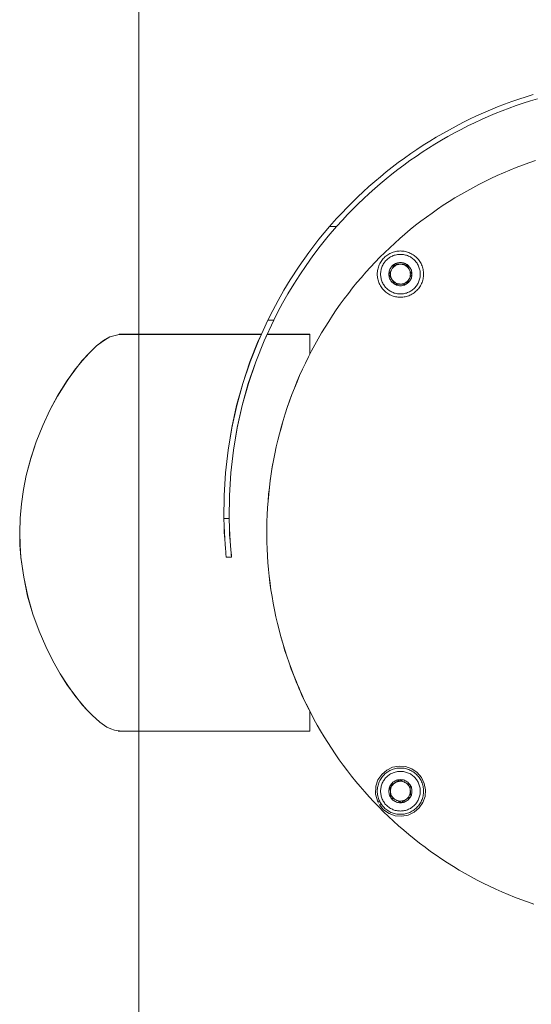
# Model space of a CAD drawing. Units: inches. Extents: x 8.7 to 91.3, y 5.4 to 93.9.
# Drawn here: x 38.7 to 46.5, y 33.6 to 48.5 of the extents above; entities that cross this region are included whole.
import ezdxf

# ---------------------------------------------------------------- set-up
doc = ezdxf.new("R2010")
doc.units = ezdxf.units.IN
doc.layers.add('NXPTZT', color=7, linetype='Continuous', lineweight=0)

# ---------------------------------------------------------------- blocks, each defined once
blk = doc.blocks.new('BLOCK_6')
at = {"layer": 'NXPTZT', "color": 7}
blk.add_line((40.548, 28.441), (40.548, 52.522), dxfattribs=at)
blk = doc.blocks.new('BLOCK_23')
at = {"layer": 'NXPTZT', "color": 7}
for p, q in [((43.437, 45.389), (43.544, 45.389)), ((42.503, 43.972), (42.592, 43.972)), ((43.138, 43.756), (42.49, 43.756)), ((41.836, 40.967), (41.916, 40.967)), ((41.873, 40.38), (41.953, 40.38)), ((44.197, 36.691), (44.166, 36.671))]:
    blk.add_line(p, q, dxfattribs=at)
for points in [[(46.521, 47.391), (46.411, 47.357), (46.302, 47.321), (46.194, 47.283), (46.086, 47.243), (45.979, 47.201), (45.872, 47.158), (45.766, 47.112), (45.662, 47.065), (45.558, 47.016), (45.454, 46.965), (45.352, 46.912), (45.251, 46.857), (45.15, 46.801), (45.051, 46.743), (44.953, 46.683), (44.855, 46.622), (44.76, 46.558), (44.665, 46.494), (44.571, 46.427), (44.478, 46.359), (44.386, 46.289), (44.296, 46.218), (44.207, 46.145), (44.12, 46.071), (44.033, 45.995), (43.948, 45.917), (43.864, 45.839), (43.782, 45.758), (43.701, 45.676), (43.621, 45.593), (43.544, 45.509), (43.437, 45.389)], [(46.587, 47.327), (46.478, 47.294), (46.37, 47.259), (46.262, 47.223), (46.156, 47.184), (46.05, 47.143), (45.944, 47.101), (45.839, 47.057), (45.735, 47.01), (45.632, 46.963), (45.53, 46.913), (45.429, 46.862), (45.328, 46.808), (45.229, 46.753), (45.13, 46.697), (45.033, 46.638), (44.936, 46.578), (44.841, 46.516), (44.747, 46.453), (44.654, 46.388), (44.561, 46.321), (44.471, 46.253), (44.381, 46.183), (44.293, 46.112), (44.205, 46.039), (44.12, 45.964), (44.035, 45.889), (43.951, 45.811), (43.87, 45.732), (43.789, 45.652), (43.71, 45.57), (43.632, 45.487), (43.544, 45.389)], [(46.554, 46.388), (46.456, 46.355), (46.359, 46.319), (46.262, 46.282), (46.165, 46.244), (46.07, 46.204), (45.975, 46.162), (45.881, 46.118), (45.788, 46.073), (45.695, 46.026), (45.604, 45.978), (45.513, 45.927), (45.423, 45.876), (45.334, 45.823), (45.246, 45.768), (45.159, 45.712), (45.073, 45.654), (44.988, 45.594), (44.904, 45.533), (44.821, 45.471), (44.739, 45.408), (44.658, 45.343), (44.579, 45.276), (44.5, 45.208), (44.423, 45.139), (44.347, 45.069), (44.273, 44.997), (44.199, 44.924), (44.127, 44.849), (44.056, 44.773), (43.986, 44.697), (43.918, 44.618), (43.851, 44.539), (43.786, 44.459), (43.722, 44.377), (43.659, 44.295), (43.598, 44.211), (43.538, 44.126), (43.48, 44.04), (43.424, 43.953), (43.369, 43.865), (43.315, 43.777), (43.263, 43.687), (43.213, 43.597), (43.164, 43.505), (43.116, 43.413), (43.071, 43.32), (43.027, 43.226), (42.984, 43.131), (42.943, 43.036), (42.905, 42.94), (42.867, 42.843), (42.831, 42.746), (42.797, 42.648), (42.765, 42.549), (42.735, 42.45), (42.706, 42.351), (42.679, 42.25), (42.654, 42.15), (42.63, 42.049), (42.609, 41.947), (42.588, 41.846), (42.57, 41.744), (42.553, 41.642), (42.539, 41.539), (42.526, 41.436), (42.515, 41.333), (42.506, 41.23), (42.498, 41.126), (42.493, 41.022), (42.489, 40.919), (42.487, 40.815), (42.487, 40.711), (42.488, 40.608), (42.491, 40.504), (42.497, 40.401), (42.504, 40.297), (42.513, 40.194), (42.523, 40.091), (42.536, 39.988), (42.55, 39.885), (42.566, 39.783), (42.584, 39.681), (42.603, 39.579), (42.624, 39.477), (42.648, 39.376), (42.673, 39.276), (42.699, 39.176), (42.728, 39.076), (42.758, 38.976), (42.789, 38.878), (42.823, 38.78), (42.858, 38.682), (42.895, 38.585), (42.934, 38.489), (42.974, 38.394), (43.016, 38.299), (43.06, 38.205), (43.105, 38.111), (43.152, 38.019), (43.2, 37.927), (43.25, 37.836), (43.302, 37.747), (43.355, 37.658), (43.41, 37.57), (43.466, 37.483), (43.524, 37.397), (43.584, 37.311), (43.644, 37.227), (43.706, 37.144), (43.77, 37.063), (43.835, 36.982), (43.902, 36.902), (43.969, 36.824), (44.039, 36.747), (44.109, 36.671), (44.181, 36.596), (44.254, 36.522), (44.329, 36.45), (44.404, 36.38), (44.481, 36.31), (44.559, 36.242), (44.638, 36.175), (44.719, 36.11), (44.801, 36.046), (44.883, 35.983), (44.967, 35.922), (45.052, 35.862), (45.138, 35.804), (45.224, 35.747), (45.312, 35.692), (45.401, 35.638), (45.491, 35.587), (45.581, 35.536), (45.673, 35.487), (45.765, 35.44), (45.858, 35.395), (45.952, 35.35), (46.047, 35.308), (46.142, 35.267), (46.238, 35.228), (46.335, 35.191), (46.432, 35.155), (46.53, 35.121)], [(43.437, 45.389), (43.277, 45.196), (43.125, 44.997), (42.977, 44.789), (42.841, 44.581), (42.745, 44.423), (42.658, 44.269), (42.576, 44.117), (42.503, 43.972)], [(42.592, 43.972), (42.656, 44.097), (42.726, 44.228), (42.806, 44.369), (42.894, 44.514), (42.985, 44.656), (43.081, 44.8), (43.186, 44.946), (43.296, 45.091), (43.418, 45.242), (43.544, 45.389)], [(44.336, 44.668), (44.355, 44.7), (44.375, 44.734), (44.402, 44.782), (44.423, 44.819)], [(44.51, 44.818), (44.497, 44.818), (44.484, 44.816), (44.471, 44.813), (44.459, 44.809), (44.447, 44.805), (44.435, 44.798), (44.424, 44.791), (44.413, 44.783), (44.404, 44.775), (44.395, 44.765), (44.387, 44.755), (44.38, 44.744)], [(44.423, 44.819), (44.449, 44.819), (44.509, 44.818), (44.567, 44.818), (44.597, 44.818)], [(44.64, 44.743), (44.633, 44.754), (44.625, 44.764), (44.616, 44.774), (44.607, 44.783), (44.596, 44.791), (44.585, 44.798), (44.574, 44.804), (44.562, 44.809), (44.549, 44.813), (44.536, 44.816), (44.523, 44.818), (44.51, 44.818)], [(44.597, 44.818), (44.615, 44.787), (44.635, 44.752), (44.663, 44.704), (44.683, 44.668)], [(44.423, 44.518), (44.405, 44.55), (44.385, 44.584), (44.357, 44.632), (44.336, 44.668)], [(44.38, 44.744), (44.374, 44.732), (44.369, 44.72), (44.365, 44.707), (44.362, 44.695), (44.36, 44.682), (44.359, 44.668), (44.36, 44.655), (44.362, 44.642), (44.365, 44.629), (44.368, 44.617), (44.374, 44.605), (44.379, 44.593)], [(44.683, 44.668), (44.665, 44.636), (44.645, 44.602), (44.617, 44.554), (44.596, 44.518)], [(44.64, 44.593), (44.646, 44.604), (44.651, 44.616), (44.655, 44.629), (44.658, 44.642), (44.659, 44.655), (44.66, 44.668), (44.659, 44.681), (44.658, 44.694), (44.655, 44.707), (44.651, 44.719), (44.646, 44.731), (44.64, 44.743)], [(44.379, 44.593), (44.387, 44.582), (44.395, 44.572), (44.403, 44.562), (44.413, 44.553), (44.423, 44.545), (44.434, 44.538), (44.446, 44.532), (44.458, 44.527), (44.471, 44.523), (44.483, 44.52), (44.497, 44.519), (44.51, 44.518)], [(44.596, 44.518), (44.566, 44.518), (44.508, 44.518), (44.448, 44.518), (44.423, 44.518)], [(44.51, 44.518), (44.523, 44.518), (44.535, 44.52), (44.548, 44.523), (44.561, 44.527), (44.573, 44.532), (44.585, 44.538), (44.596, 44.545), (44.606, 44.553), (44.616, 44.562), (44.625, 44.571), (44.633, 44.582), (44.64, 44.593)], [(42.503, 43.972), (42.36, 43.658), (42.233, 43.337), (42.124, 43.01), (42.032, 42.677), (41.957, 42.34), (41.9, 42), (41.86, 41.657), (41.84, 41.312), (41.836, 40.967)], [(41.916, 40.967), (41.92, 41.313), (41.941, 41.657), (41.981, 42.001), (42.038, 42.341), (42.115, 42.678), (42.208, 43.011), (42.319, 43.338), (42.447, 43.659), (42.592, 43.972)], [(42.403, 43.756), (40.255, 43.756), (40.254, 43.753), (40.108, 43.717), (40.012, 43.66), (39.91, 43.58), (39.801, 43.477), (39.69, 43.354), (39.577, 43.212), (39.464, 43.053), (39.319, 42.82), (39.203, 42.607), (39.095, 42.377), (38.995, 42.128), (38.913, 41.878), (38.844, 41.616), (38.802, 41.404), (38.771, 41.187), (38.752, 40.97), (38.746, 40.751), (38.751, 40.563), (38.765, 40.375), (38.806, 40.076), (38.867, 39.791), (38.946, 39.515), (39.039, 39.258), (39.141, 39.024), (39.248, 38.808), (39.359, 38.613), (39.471, 38.437), (39.583, 38.281), (39.693, 38.143), (39.769, 38.059), (39.842, 37.984), (39.959, 37.881), (40.067, 37.806), (40.126, 37.777), (40.181, 37.757), (40.254, 37.747), (40.234, 37.745), (43.138, 37.745)], [(43.138, 43.756), (43.138, 43.744), (43.138, 43.707), (43.138, 43.647), (43.138, 43.562), (43.138, 43.455)], [(41.836, 40.967), (41.839, 40.854), (41.844, 40.752), (41.849, 40.659), (41.855, 40.578), (41.86, 40.512), (41.865, 40.459), (41.869, 40.419), (41.871, 40.392), (41.873, 40.38)], [(41.953, 40.38), (41.953, 40.387), (41.951, 40.408), (41.947, 40.443), (41.942, 40.493), (41.937, 40.554), (41.931, 40.628), (41.926, 40.717), (41.921, 40.817), (41.916, 40.967)], [(43.138, 38.047), (43.138, 37.939), (43.138, 37.855), (43.138, 37.794), (43.138, 37.758), (43.138, 37.745)], [(44.166, 36.671), (44.132, 36.789), (44.138, 36.912), (44.17, 37.005), (44.226, 37.087), (44.302, 37.152), (44.391, 37.195), (44.489, 37.214), (44.588, 37.206), (44.682, 37.173), (44.764, 37.117), (44.829, 37.042), (44.871, 36.952), (44.89, 36.855), (44.882, 36.755), (44.849, 36.662), (44.793, 36.58), (44.718, 36.515), (44.628, 36.472), (44.531, 36.454), (44.432, 36.461), (44.338, 36.494), (44.256, 36.55), (44.191, 36.625)], [(44.355, 36.912), (44.377, 36.926), (44.427, 36.959), (44.475, 36.99), (44.501, 37.007)], [(44.501, 37.007), (44.533, 36.99), (44.568, 36.972), (44.618, 36.947), (44.655, 36.928)], [(44.364, 36.739), (44.362, 36.775), (44.36, 36.815), (44.357, 36.871), (44.355, 36.912)], [(44.428, 36.959), (44.417, 36.952), (44.407, 36.943), (44.398, 36.934), (44.39, 36.924), (44.382, 36.913), (44.376, 36.902), (44.37, 36.89), (44.366, 36.877), (44.363, 36.865), (44.361, 36.852), (44.36, 36.839), (44.36, 36.826)], [(44.578, 36.967), (44.566, 36.973), (44.554, 36.977), (44.541, 36.98), (44.528, 36.983), (44.515, 36.984), (44.502, 36.983), (44.489, 36.982), (44.476, 36.98), (44.463, 36.976), (44.451, 36.972), (44.439, 36.966), (44.428, 36.959)], [(44.66, 36.842), (44.658, 36.855), (44.656, 36.867), (44.653, 36.88), (44.648, 36.892), (44.643, 36.904), (44.636, 36.915), (44.628, 36.926), (44.62, 36.936), (44.61, 36.945), (44.6, 36.953), (44.59, 36.961), (44.578, 36.967)], [(44.655, 36.928), (44.657, 36.892), (44.659, 36.852), (44.662, 36.796), (44.665, 36.755)], [(44.36, 36.826), (44.361, 36.813), (44.364, 36.8), (44.367, 36.787), (44.372, 36.775), (44.377, 36.763), (44.384, 36.752), (44.391, 36.741), (44.4, 36.731), (44.409, 36.722), (44.419, 36.713), (44.43, 36.706), (44.442, 36.7)], [(44.519, 36.66), (44.487, 36.676), (44.451, 36.695), (44.401, 36.72), (44.364, 36.739)], [(44.442, 36.7), (44.454, 36.694), (44.466, 36.69), (44.479, 36.686), (44.492, 36.684), (44.505, 36.683), (44.518, 36.683), (44.531, 36.685), (44.544, 36.687), (44.556, 36.691), (44.569, 36.695), (44.581, 36.701), (44.592, 36.707)], [(44.665, 36.755), (44.639, 36.738), (44.591, 36.707), (44.54, 36.674), (44.519, 36.66)], [(44.592, 36.707), (44.602, 36.715), (44.612, 36.724), (44.622, 36.733), (44.63, 36.743), (44.637, 36.754), (44.644, 36.765), (44.649, 36.777), (44.654, 36.79), (44.657, 36.802), (44.659, 36.815), (44.66, 36.828), (44.66, 36.842)], [(44.166, 36.671), (44.176, 36.651), (44.176, 36.651)], [(44.191, 36.625), (44.208, 36.636), (44.216, 36.642)]]:
    blk.add_lwpolyline(points, dxfattribs=at)
for points in [[(44.51, 45.019), (44.528, 45.018), (44.546, 45.017), (44.565, 45.014), (44.583, 45.011), (44.601, 45.007), (44.618, 45.002), (44.636, 44.995), (44.652, 44.988), (44.669, 44.981), (44.685, 44.972), (44.701, 44.962), (44.716, 44.952), (44.73, 44.941), (44.745, 44.929), (44.758, 44.916), (44.77, 44.903), (44.782, 44.889), (44.793, 44.874), (44.804, 44.859), (44.813, 44.843), (44.822, 44.827), (44.83, 44.811), (44.837, 44.794), (44.843, 44.776), (44.849, 44.759), (44.853, 44.741), (44.856, 44.723), (44.859, 44.705), (44.86, 44.686), (44.86, 44.668), (44.86, 44.65), (44.859, 44.632), (44.856, 44.613), (44.853, 44.595), (44.849, 44.577), (44.843, 44.56), (44.837, 44.542), (44.83, 44.525), (44.822, 44.509), (44.813, 44.493), (44.804, 44.477), (44.793, 44.462), (44.782, 44.448), (44.77, 44.433), (44.758, 44.42), (44.745, 44.408), (44.73, 44.396), (44.716, 44.385), (44.701, 44.374), (44.685, 44.365), (44.669, 44.356), (44.652, 44.348), (44.636, 44.341), (44.618, 44.335), (44.601, 44.329), (44.583, 44.325), (44.565, 44.322), (44.546, 44.319), (44.528, 44.318), (44.51, 44.317), (44.492, 44.318), (44.473, 44.319), (44.455, 44.322), (44.437, 44.325), (44.419, 44.329), (44.401, 44.335), (44.384, 44.341), (44.367, 44.348), (44.35, 44.356), (44.335, 44.365), (44.319, 44.374), (44.304, 44.385), (44.289, 44.396), (44.275, 44.408), (44.262, 44.42), (44.249, 44.433), (44.237, 44.448), (44.226, 44.462), (44.216, 44.477), (44.206, 44.493), (44.197, 44.509), (44.19, 44.525), (44.182, 44.542), (44.176, 44.56), (44.171, 44.577), (44.167, 44.595), (44.164, 44.613), (44.161, 44.632), (44.16, 44.65), (44.159, 44.668), (44.16, 44.686), (44.161, 44.705), (44.164, 44.723), (44.167, 44.741), (44.171, 44.759), (44.176, 44.776), (44.182, 44.794), (44.19, 44.811), (44.197, 44.827), (44.206, 44.843), (44.216, 44.859), (44.226, 44.874), (44.237, 44.889), (44.249, 44.903), (44.262, 44.916), (44.275, 44.929), (44.289, 44.941), (44.304, 44.952), (44.319, 44.962), (44.335, 44.972), (44.35, 44.981), (44.367, 44.988), (44.384, 44.995), (44.401, 45.002), (44.419, 45.007), (44.437, 45.011), (44.455, 45.014), (44.473, 45.017), (44.492, 45.018)], [(44.51, 44.968), (44.525, 44.968), (44.541, 44.967), (44.557, 44.965), (44.572, 44.962), (44.587, 44.958), (44.603, 44.954), (44.618, 44.949), (44.632, 44.943), (44.646, 44.936), (44.66, 44.929), (44.674, 44.92), (44.687, 44.911), (44.699, 44.902), (44.711, 44.891), (44.723, 44.881), (44.733, 44.869), (44.743, 44.857), (44.753, 44.845), (44.762, 44.832), (44.77, 44.818), (44.778, 44.805), (44.785, 44.79), (44.79, 44.776), (44.796, 44.761), (44.8, 44.746), (44.804, 44.731), (44.807, 44.715), (44.809, 44.699), (44.81, 44.684), (44.81, 44.668), (44.81, 44.652), (44.809, 44.637), (44.807, 44.621), (44.804, 44.606), (44.8, 44.59), (44.796, 44.575), (44.79, 44.56), (44.785, 44.546), (44.778, 44.532), (44.77, 44.518), (44.762, 44.504), (44.753, 44.491), (44.743, 44.479), (44.733, 44.467), (44.723, 44.456), (44.711, 44.445), (44.699, 44.434), (44.687, 44.425), (44.674, 44.416), (44.66, 44.408), (44.646, 44.4), (44.632, 44.394), (44.618, 44.388), (44.603, 44.382), (44.587, 44.378), (44.572, 44.374), (44.557, 44.371), (44.541, 44.369), (44.525, 44.368), (44.51, 44.368), (44.494, 44.368), (44.479, 44.369), (44.463, 44.371), (44.448, 44.374), (44.432, 44.378), (44.417, 44.382), (44.402, 44.388), (44.388, 44.394), (44.373, 44.4), (44.359, 44.408), (44.346, 44.416), (44.333, 44.425), (44.321, 44.434), (44.309, 44.445), (44.297, 44.456), (44.286, 44.467), (44.276, 44.479), (44.267, 44.491), (44.258, 44.504), (44.249, 44.518), (44.242, 44.532), (44.235, 44.546), (44.229, 44.56), (44.224, 44.575), (44.22, 44.59), (44.216, 44.606), (44.213, 44.621), (44.211, 44.637), (44.21, 44.652), (44.209, 44.668), (44.21, 44.684), (44.211, 44.699), (44.213, 44.715), (44.216, 44.731), (44.22, 44.746), (44.224, 44.761), (44.229, 44.776), (44.235, 44.79), (44.242, 44.805), (44.249, 44.818), (44.258, 44.832), (44.267, 44.845), (44.276, 44.857), (44.286, 44.869), (44.297, 44.881), (44.309, 44.891), (44.321, 44.902), (44.333, 44.911), (44.346, 44.92), (44.359, 44.929), (44.373, 44.936), (44.388, 44.943), (44.402, 44.949), (44.417, 44.954), (44.432, 44.958), (44.448, 44.962), (44.463, 44.965), (44.479, 44.967), (44.494, 44.968)], [(44.51, 44.843), (44.525, 44.843), (44.54, 44.841), (44.555, 44.838), (44.57, 44.833), (44.584, 44.827), (44.597, 44.82), (44.61, 44.812), (44.623, 44.802), (44.634, 44.792), (44.644, 44.781), (44.654, 44.769), (44.662, 44.756), (44.669, 44.742), (44.675, 44.728), (44.679, 44.714), (44.683, 44.698), (44.685, 44.683), (44.685, 44.668), (44.685, 44.653), (44.683, 44.638), (44.679, 44.623), (44.675, 44.608), (44.669, 44.594), (44.662, 44.581), (44.654, 44.567), (44.644, 44.555), (44.634, 44.544), (44.623, 44.534), (44.61, 44.524), (44.597, 44.516), (44.584, 44.509), (44.57, 44.503), (44.555, 44.499), (44.54, 44.495), (44.525, 44.493), (44.51, 44.493), (44.494, 44.493), (44.479, 44.495), (44.464, 44.499), (44.45, 44.503), (44.436, 44.509), (44.422, 44.516), (44.409, 44.524), (44.397, 44.534), (44.386, 44.544), (44.376, 44.555), (44.366, 44.567), (44.358, 44.581), (44.351, 44.594), (44.345, 44.608), (44.34, 44.623), (44.337, 44.638), (44.335, 44.653), (44.335, 44.668), (44.335, 44.683), (44.337, 44.698), (44.34, 44.714), (44.345, 44.728), (44.351, 44.742), (44.358, 44.756), (44.366, 44.769), (44.376, 44.781), (44.386, 44.792), (44.397, 44.802), (44.409, 44.812), (44.422, 44.82), (44.436, 44.827), (44.45, 44.833), (44.464, 44.838), (44.479, 44.841), (44.494, 44.843)], [(44.51, 37.184), (44.528, 37.184), (44.546, 37.182), (44.565, 37.18), (44.583, 37.176), (44.601, 37.172), (44.618, 37.167), (44.636, 37.161), (44.652, 37.154), (44.669, 37.146), (44.685, 37.137), (44.701, 37.127), (44.716, 37.117), (44.73, 37.106), (44.745, 37.094), (44.758, 37.081), (44.77, 37.068), (44.782, 37.054), (44.793, 37.04), (44.804, 37.024), (44.813, 37.009), (44.822, 36.993), (44.83, 36.976), (44.837, 36.959), (44.843, 36.942), (44.849, 36.924), (44.853, 36.906), (44.856, 36.888), (44.859, 36.87), (44.86, 36.852), (44.86, 36.834), (44.86, 36.815), (44.859, 36.797), (44.856, 36.778), (44.853, 36.761), (44.849, 36.743), (44.843, 36.725), (44.837, 36.708), (44.83, 36.691), (44.822, 36.674), (44.813, 36.658), (44.804, 36.642), (44.793, 36.628), (44.782, 36.613), (44.77, 36.599), (44.758, 36.586), (44.745, 36.573), (44.73, 36.561), (44.716, 36.55), (44.701, 36.539), (44.685, 36.53), (44.669, 36.521), (44.652, 36.513), (44.636, 36.506), (44.618, 36.5), (44.601, 36.495), (44.583, 36.49), (44.565, 36.487), (44.546, 36.485), (44.528, 36.483), (44.51, 36.483), (44.492, 36.483), (44.473, 36.485), (44.455, 36.487), (44.437, 36.49), (44.419, 36.495), (44.401, 36.5), (44.384, 36.506), (44.367, 36.513), (44.35, 36.521), (44.335, 36.53), (44.319, 36.539), (44.304, 36.55), (44.289, 36.561), (44.275, 36.573), (44.262, 36.586), (44.249, 36.599), (44.237, 36.613), (44.226, 36.628), (44.216, 36.642), (44.206, 36.658), (44.197, 36.674), (44.19, 36.691), (44.182, 36.708), (44.176, 36.725), (44.171, 36.743), (44.167, 36.761), (44.164, 36.778), (44.161, 36.797), (44.16, 36.815), (44.159, 36.834), (44.16, 36.852), (44.161, 36.87), (44.164, 36.888), (44.167, 36.906), (44.171, 36.924), (44.176, 36.942), (44.182, 36.959), (44.19, 36.976), (44.197, 36.993), (44.206, 37.009), (44.216, 37.024), (44.226, 37.04), (44.237, 37.054), (44.249, 37.068), (44.262, 37.081), (44.275, 37.094), (44.289, 37.106), (44.304, 37.117), (44.319, 37.127), (44.335, 37.137), (44.35, 37.146), (44.367, 37.154), (44.384, 37.161), (44.401, 37.167), (44.419, 37.172), (44.437, 37.176), (44.455, 37.18), (44.473, 37.182), (44.492, 37.184)], [(44.51, 37.134), (44.525, 37.134), (44.541, 37.132), (44.557, 37.13), (44.572, 37.127), (44.587, 37.124), (44.603, 37.119), (44.618, 37.114), (44.632, 37.108), (44.646, 37.101), (44.66, 37.094), (44.674, 37.085), (44.687, 37.076), (44.699, 37.067), (44.711, 37.057), (44.723, 37.046), (44.733, 37.034), (44.743, 37.023), (44.753, 37.01), (44.762, 36.997), (44.77, 36.984), (44.778, 36.97), (44.785, 36.956), (44.79, 36.941), (44.796, 36.926), (44.8, 36.911), (44.804, 36.896), (44.807, 36.88), (44.809, 36.865), (44.81, 36.849), (44.81, 36.834), (44.81, 36.818), (44.809, 36.802), (44.807, 36.786), (44.804, 36.771), (44.8, 36.756), (44.796, 36.741), (44.79, 36.726), (44.785, 36.711), (44.778, 36.697), (44.77, 36.683), (44.762, 36.67), (44.753, 36.657), (44.743, 36.644), (44.733, 36.632), (44.723, 36.621), (44.711, 36.61), (44.699, 36.6), (44.687, 36.59), (44.674, 36.581), (44.66, 36.573), (44.646, 36.566), (44.632, 36.559), (44.618, 36.553), (44.603, 36.548), (44.587, 36.543), (44.572, 36.539), (44.557, 36.537), (44.541, 36.535), (44.525, 36.534), (44.51, 36.533), (44.494, 36.534), (44.479, 36.535), (44.463, 36.537), (44.448, 36.539), (44.432, 36.543), (44.417, 36.548), (44.402, 36.553), (44.388, 36.559), (44.373, 36.566), (44.359, 36.573), (44.346, 36.581), (44.333, 36.59), (44.321, 36.6), (44.309, 36.61), (44.297, 36.621), (44.286, 36.632), (44.276, 36.644), (44.267, 36.657), (44.258, 36.67), (44.249, 36.683), (44.242, 36.697), (44.235, 36.711), (44.229, 36.726), (44.224, 36.741), (44.22, 36.756), (44.216, 36.771), (44.213, 36.786), (44.211, 36.802), (44.21, 36.818), (44.209, 36.834), (44.21, 36.849), (44.211, 36.865), (44.213, 36.88), (44.216, 36.896), (44.22, 36.911), (44.224, 36.926), (44.229, 36.941), (44.235, 36.956), (44.242, 36.97), (44.249, 36.984), (44.258, 36.997), (44.267, 37.01), (44.276, 37.023), (44.286, 37.034), (44.297, 37.046), (44.309, 37.057), (44.321, 37.067), (44.333, 37.076), (44.346, 37.085), (44.359, 37.094), (44.373, 37.101), (44.388, 37.108), (44.402, 37.114), (44.417, 37.119), (44.432, 37.124), (44.448, 37.127), (44.463, 37.13), (44.479, 37.132), (44.494, 37.134)], [(44.51, 37.009), (44.525, 37.008), (44.54, 37.006), (44.555, 37.003), (44.57, 36.998), (44.584, 36.992), (44.597, 36.985), (44.61, 36.977), (44.623, 36.968), (44.634, 36.957), (44.644, 36.946), (44.654, 36.934), (44.662, 36.921), (44.669, 36.908), (44.675, 36.894), (44.679, 36.879), (44.683, 36.864), (44.685, 36.849), (44.685, 36.834), (44.685, 36.818), (44.683, 36.803), (44.679, 36.788), (44.675, 36.774), (44.669, 36.76), (44.662, 36.746), (44.654, 36.733), (44.644, 36.721), (44.634, 36.71), (44.623, 36.699), (44.61, 36.69), (44.597, 36.682), (44.584, 36.675), (44.57, 36.669), (44.555, 36.664), (44.54, 36.661), (44.525, 36.659), (44.51, 36.658), (44.494, 36.659), (44.479, 36.661), (44.464, 36.664), (44.45, 36.669), (44.436, 36.675), (44.422, 36.682), (44.409, 36.69), (44.397, 36.699), (44.386, 36.71), (44.376, 36.721), (44.366, 36.733), (44.358, 36.746), (44.351, 36.76), (44.345, 36.774), (44.34, 36.788), (44.337, 36.803), (44.335, 36.818), (44.335, 36.834), (44.335, 36.849), (44.337, 36.864), (44.34, 36.879), (44.345, 36.894), (44.351, 36.908), (44.358, 36.921), (44.366, 36.934), (44.376, 36.946), (44.386, 36.957), (44.397, 36.968), (44.409, 36.977), (44.422, 36.985), (44.436, 36.992), (44.45, 36.998), (44.464, 37.003), (44.479, 37.006), (44.494, 37.008)]]:
    blk.add_lwpolyline(points, close=True, dxfattribs=at)
at = {"layer": 'NXPTZT'}
blk.add_lwpolyline([(43.138, 37.745), (40.235, 37.745), (40.256, 37.749), (40.182, 37.756), (40.125, 37.777), (40.065, 37.805), (39.959, 37.879), (39.843, 37.985), (39.769, 38.059), (39.695, 38.144), (39.582, 38.281), (39.473, 38.437), (39.36, 38.613), (39.247, 38.807), (39.141, 39.026), (39.039, 39.259), (38.947, 39.516), (38.866, 39.791), (38.806, 40.077), (38.764, 40.377), (38.749, 40.564), (38.746, 40.751), (38.753, 40.969), (38.771, 41.188), (38.802, 41.404), (38.845, 41.615), (38.912, 41.876), (38.996, 42.127), (39.095, 42.377), (39.204, 42.607), (39.317, 42.822), (39.465, 43.054), (39.578, 43.213), (39.688, 43.354), (39.801, 43.478), (39.91, 43.58), (40.012, 43.661), (40.108, 43.718), (40.252, 43.753), (40.256, 43.757), (42.404, 43.757), (42.358, 43.658), (42.231, 43.337), (42.122, 43.009), (42.03, 42.677), (41.956, 42.342), (41.9, 42), (41.861, 41.657), (41.84, 41.312), (41.836, 40.966), (41.84, 40.853), (41.843, 40.751), (41.85, 40.659), (41.854, 40.578), (41.861, 40.511), (41.864, 40.458), (41.868, 40.419), (41.872, 40.391), (41.872, 40.38), (41.953, 40.38), (41.953, 40.388), (41.949, 40.409), (41.946, 40.444), (41.942, 40.493), (41.935, 40.553), (41.931, 40.627), (41.924, 40.716), (41.921, 40.818), (41.917, 40.966), (41.921, 41.312), (41.942, 41.657), (41.981, 42), (42.037, 42.342), (42.115, 42.677), (42.207, 43.012), (42.32, 43.337), (42.447, 43.658), (42.492, 43.757), (43.138, 43.757), (43.138, 43.742), (43.138, 43.707), (43.138, 43.647), (43.138, 43.563), (43.138, 43.456), (43.117, 43.414), (43.071, 43.319), (43.025, 43.227), (42.983, 43.132), (42.944, 43.037), (42.905, 42.938), (42.866, 42.843), (42.831, 42.744), (42.796, 42.649), (42.764, 42.55), (42.736, 42.451), (42.707, 42.349), (42.679, 42.25), (42.655, 42.151), (42.63, 42.049), (42.609, 41.947), (42.588, 41.844), (42.57, 41.746), (42.552, 41.643), (42.538, 41.538), (42.528, 41.435), (42.514, 41.333), (42.506, 41.231), (42.499, 41.125), (42.492, 41.022), (42.489, 40.92), (42.485, 40.814), (42.485, 40.712), (42.489, 40.606), (42.492, 40.504), (42.496, 40.402), (42.503, 40.296), (42.514, 40.193), (42.524, 40.091), (42.535, 39.989), (42.549, 39.887), (42.566, 39.784), (42.584, 39.682), (42.602, 39.58), (42.623, 39.477), (42.648, 39.375), (42.672, 39.276), (42.7, 39.174), (42.729, 39.075), (42.757, 38.976), (42.789, 38.878), (42.824, 38.779), (42.859, 38.684), (42.895, 38.585), (42.933, 38.489), (42.976, 38.394), (43.014, 38.299), (43.06, 38.204), (43.106, 38.112), (43.138, 38.048), (43.138, 37.939), (43.138, 37.854), (43.138, 37.794), (43.138, 37.759)], close=True, dxfattribs=at)

msp = doc.modelspace()

# ---------------------------------------------------------------- block references
at = {"layer": 'NXPTZT'}
for name in ['BLOCK_6', 'BLOCK_23']:
    msp.add_blockref(name, (0, 0), dxfattribs=at)

doc.saveas('drawing.dxf')
